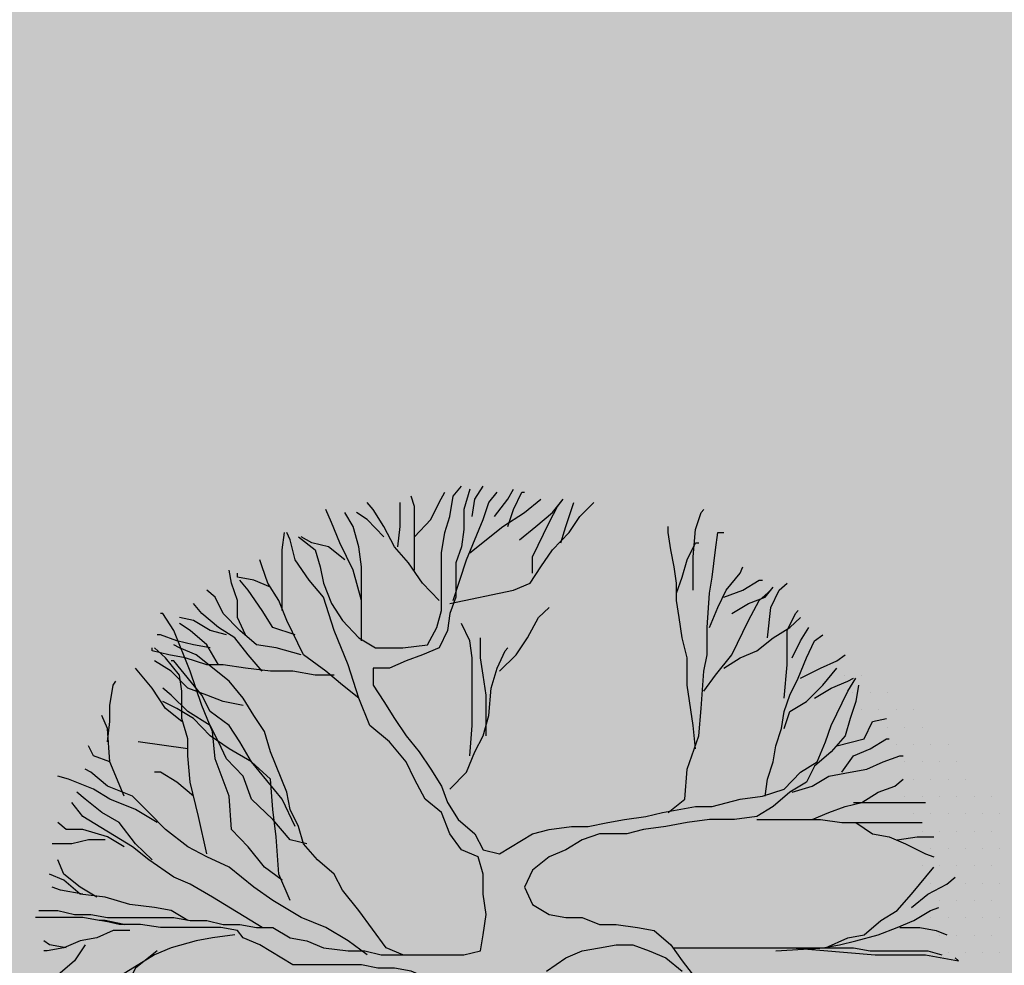
# Model space of a CAD drawing. Units: millimetres. Extents: x 6560 to 249073, y 11971 to 221971.
# Drawn here: x 101368 to 103396, y 113426 to 115373 of the extents above; entities that cross this region are included whole.
import ezdxf

# ---------------------------------------------------------------- set-up
doc = ezdxf.new("R2010")
doc.units = ezdxf.units.MM
doc.header["$LTSCALE"] = 0.5
doc.layers.add('A-DETL-GENF', color=253, linetype='Continuous', lineweight=18)

# ---------------------------------------------------------------- blocks, each defined once
blk = doc.blocks.new('4')
at = {"color": 62}
for p, q in [((6171.2542, 1332.7523), (6171.2542, 1332.7523)), ((6171.3167, 1332.7523), (6171.3167, 1332.7523))]:
    blk.add_line(p, q, dxfattribs=at)
at = {"color": 8}
for p, q in [((6171.2855, 1332.6898), (6171.2855, 1332.6898)), ((6171.348, 1332.6898), (6171.348, 1332.6898)), ((6171.4105, 1332.6898), (6171.4105, 1332.6898)), ((6171.3167, 1332.6273), (6171.3167, 1332.6273)), ((6171.3792, 1332.6273), (6171.3792, 1332.6273)), ((6171.4417, 1332.6273), (6171.4417, 1332.6273)), ((6171.5042, 1332.6273), (6171.5042, 1332.6273)), ((6171.4105, 1332.5648), (6171.4105, 1332.5648)), ((6171.473, 1332.5648), (6171.473, 1332.5648)), ((6171.5355, 1332.5648), (6171.5355, 1332.5648)), ((6171.4417, 1332.5023), (6171.4417, 1332.5023)), ((6171.5042, 1332.5023), (6171.5042, 1332.5023)), ((6171.5667, 1332.5023), (6171.5667, 1332.5023)), ((6171.6292, 1332.5023), (6171.6292, 1332.5023)), ((6171.473, 1332.4398), (6171.473, 1332.4398)), ((6171.5355, 1332.4398), (6171.5355, 1332.4398)), ((6171.598, 1332.4398), (6171.598, 1332.4398)), ((6171.6605, 1332.4398), (6171.6605, 1332.4398)), ((6171.5042, 1332.3773), (6171.5042, 1332.3773)), ((6171.5667, 1332.3773), (6171.5667, 1332.3773)), ((6171.6292, 1332.3773), (6171.6292, 1332.3773)), ((6171.6917, 1332.3773), (6171.6917, 1332.3773)), ((6171.473, 1332.3148), (6171.473, 1332.3148)), ((6171.5355, 1332.3148), (6171.5355, 1332.3148)), ((6171.598, 1332.3148), (6171.598, 1332.3148)), ((6171.6605, 1332.3148), (6171.6605, 1332.3148)), ((6171.723, 1332.3148), (6171.723, 1332.3148)), ((6171.7855, 1332.3148), (6171.7855, 1332.3148)), ((6171.5042, 1332.2523), (6171.5042, 1332.2523)), ((6171.5667, 1332.2523), (6171.5667, 1332.2523)), ((6171.6292, 1332.2523), (6171.6292, 1332.2523)), ((6171.6917, 1332.2523), (6171.6917, 1332.2523)), ((6171.7542, 1332.2523), (6171.7542, 1332.2523)), ((6171.8167, 1332.2523), (6171.8167, 1332.2523)), ((6171.5355, 1332.1898), (6171.5355, 1332.1898)), ((6171.598, 1332.1898), (6171.598, 1332.1898)), ((6171.6605, 1332.1898), (6171.6605, 1332.1898)), ((6171.723, 1332.1898), (6171.723, 1332.1898)), ((6171.7855, 1332.1898), (6171.7855, 1332.1898)), ((6171.5667, 1332.1273), (6171.5667, 1332.1273)), ((6171.6292, 1332.1273), (6171.6292, 1332.1273)), ((6171.6917, 1332.1273), (6171.6917, 1332.1273)), ((6171.7542, 1332.1273), (6171.7542, 1332.1273)), ((6171.8167, 1332.1273), (6171.8167, 1332.1273)), ((6171.5355, 1332.0648), (6171.5355, 1332.0648)), ((6171.598, 1332.0648), (6171.598, 1332.0648)), ((6171.6605, 1332.0648), (6171.6605, 1332.0648)), ((6171.723, 1332.0648), (6171.723, 1332.0648)), ((6171.7855, 1332.0648), (6171.7855, 1332.0648)), ((6171.5667, 1332.0023), (6171.5667, 1332.0023)), ((6171.6292, 1332.0023), (6171.6292, 1332.0023)), ((6171.6917, 1332.0023), (6171.6917, 1332.0023)), ((6171.7542, 1332.0023), (6171.7542, 1332.0023)), ((6171.8167, 1332.0023), (6171.8167, 1332.0023)), ((6171.598, 1331.9398), (6171.598, 1331.9398)), ((6171.6605, 1331.9398), (6171.6605, 1331.9398)), ((6171.723, 1331.9398), (6171.723, 1331.9398)), ((6171.7855, 1331.9398), (6171.7855, 1331.9398)), ((6171.5667, 1331.8773), (6171.5667, 1331.8773)), ((6171.6292, 1331.8773), (6171.6292, 1331.8773)), ((6171.6917, 1331.8773), (6171.6917, 1331.8773)), ((6171.7542, 1331.8773), (6171.7542, 1331.8773)), ((6171.8167, 1331.8773), (6171.8167, 1331.8773)), ((6171.598, 1331.8148), (6171.598, 1331.8148)), ((6171.6605, 1331.8148), (6171.6605, 1331.8148)), ((6171.723, 1331.8148), (6171.723, 1331.8148)), ((6171.7855, 1331.8148), (6171.7855, 1331.8148)), ((6171.5667, 1331.7523), (6171.5667, 1331.7523)), ((6171.6292, 1331.7523), (6171.6292, 1331.7523)), ((6171.6917, 1331.7523), (6171.6917, 1331.7523)), ((6171.7542, 1331.7523), (6171.7542, 1331.7523)), ((6171.8167, 1331.7523), (6171.8167, 1331.7523))]:
    blk.add_line(p, q, dxfattribs=at)
at = {"color": 62}
for points in [[(6169.2838, 1333.2529), (6169.3435, 1333.2055), (6169.3614, 1333.1435), (6169.3734, 1333.0851), (6169.4032, 1333.0122), (6169.4421, 1332.9502), (6169.5018, 1332.8882), (6169.5615, 1332.8517), (6169.6601, 1332.8517), (6169.7497, 1332.8627), (6169.7825, 1332.9247), (6169.8004, 1332.9867), (6169.8004, 1333.1945), (6169.8124, 1333.2675), (6169.8303, 1333.3258), (6169.8423, 1333.3988), (6169.8721, 1333.4352)], [(6169.902, 1333.4243), (6169.8811, 1333.3514), (6169.8811, 1333.2784), (6169.8721, 1333.2164), (6169.8512, 1333.1581), (6169.8512, 1333.0341), (6169.8303, 1332.9757), (6169.8214, 1332.9137), (6169.7915, 1332.8517), (6169.7318, 1332.8262), (6169.672, 1332.8043)], [(6169.7019, 1333.2529), (6169.7616, 1333.3149), (6169.7915, 1333.3769), (6169.8124, 1333.4134)], [(6169.8423, 1333.0231), (6169.89, 1333.169), (6169.9498, 1333.3149), (6169.9707, 1333.3769), (6170.0005, 1333.4134)], [(6169.911, 1333.3258), (6169.9199, 1333.3878), (6169.9498, 1333.4352)], [(6169.9916, 1333.3258), (6170.0394, 1333.3878), (6170.0603, 1333.4243)], [(6170.0394, 1333.2894), (6170.0603, 1333.3514), (6170.0901, 1333.4134), (6170.0991, 1333.4134)], [(6169.7915, 1333.0231), (6169.7318, 1333.0851), (6169.681, 1333.1581), (6169.6302, 1333.2164), (6169.5914, 1333.2894), (6169.5526, 1333.3514), (6169.5317, 1333.3769)], [(6169.6422, 1333.2164), (6169.6511, 1333.2894), (6169.6511, 1333.3769)], [(6169.7019, 1333.1325), (6169.7019, 1333.3623), (6169.6899, 1333.3988)], [(6169.8303, 1333.0122), (6170.0603, 1333.0596), (6170.12, 1333.0851), (6170.1588, 1333.1435), (6170.2006, 1333.2055), (6170.2604, 1333.2675), (6170.2992, 1333.3258), (6170.35, 1333.3769)], [(6169.902, 1333.1945), (6170.0215, 1333.2894), (6170.0991, 1333.3404), (6170.1588, 1333.3878)], [(6170.0812, 1333.242), (6170.1409, 1333.2894), (6170.2006, 1333.3404), (6170.2395, 1333.3878)], [(6170.129, 1333.1216), (6170.129, 1333.18), (6170.1887, 1333.304), (6170.2186, 1333.3623), (6170.2395, 1333.3878)], [(6170.2305, 1333.231), (6170.2484, 1333.2894), (6170.2693, 1333.3514), (6170.2783, 1333.3769)], [(6169.5108, 1332.8773), (6169.5108, 1333.1435), (6169.5018, 1333.2164), (6169.4809, 1333.2894), (6169.451, 1333.3404)], [(6169.5914, 1333.2529), (6169.5317, 1333.3149), (6169.4928, 1333.3404)], [(6170.7084, 1333.0596), (6170.7084, 1333.18), (6170.7173, 1333.2784), (6170.7382, 1333.3404), (6170.7472, 1333.3514)], [(6168.346, 1331.9035), (6168.4147, 1331.9035), (6168.4744, 1331.8889), (6168.5341, 1331.8889), (6168.5939, 1331.878), (6168.8328, 1331.878), (6168.8925, 1331.867), (6168.9523, 1331.867), (6169.012, 1331.8524), (6169.0717, 1331.8524), (6169.1315, 1331.8415), (6169.1912, 1331.8415), (6169.2539, 1331.805), (6169.3136, 1331.7941), (6169.3734, 1331.7686), (6169.463, 1331.7576), (6169.5227, 1331.7576), (6169.5824, 1331.743), (6169.8811, 1331.743), (6169.9408, 1331.7576), (6169.9498, 1331.816), (6169.9617, 1331.8889), (6169.9498, 1331.9619), (6169.9498, 1332.0348), (6169.9319, 1332.0968), (6169.8721, 1332.1223), (6169.8303, 1332.1807), (6169.8004, 1332.2573), (6169.7407, 1332.3047), (6169.7019, 1332.3776), (6169.672, 1332.4396), (6169.6123, 1332.5126), (6169.5406, 1332.5709), (6169.5018, 1332.6694), (6169.463, 1332.7897), (6169.4122, 1332.9137), (6169.3734, 1333.0341), (6169.3226, 1333.0961), (6169.2718, 1333.169), (6169.2539, 1333.242), (6169.242, 1333.2675)], [(6169.224, 1332.9867), (6169.224, 1333.2055), (6169.233, 1333.2675)], [(6170.7173, 1332.487), (6170.7084, 1332.5709), (6170.6875, 1332.7168), (6170.6875, 1332.8153), (6170.6695, 1332.8882), (6170.6576, 1332.9611), (6170.6486, 1333.0231), (6170.6486, 1333.0851), (6170.6397, 1333.1435), (6170.6277, 1333.2055), (6170.6188, 1333.2675), (6170.6188, 1333.2894)], [(6170.6188, 1332.2573), (6170.6785, 1332.3047), (6170.6875, 1332.4141), (6170.7293, 1332.5344), (6170.7382, 1332.6329), (6170.7472, 1332.7678), (6170.7591, 1332.8262), (6170.7591, 1332.9247), (6170.7681, 1333.0487), (6170.7771, 1333.107), (6170.789, 1333.2055), (6170.798, 1333.2675), (6170.8189, 1333.2675)], [(6170.6486, 1333.0487), (6170.6695, 1333.107), (6170.6875, 1333.169), (6170.7173, 1333.231), (6170.7293, 1333.231)], [(6169.5018, 1332.6694), (6169.4421, 1332.7168), (6169.3823, 1332.7678), (6169.3017, 1332.8262), (6169.242, 1332.9502), (6169.2121, 1333.0231), (6169.1733, 1333.0851), (6169.1524, 1333.1435), (6169.1434, 1333.169)], [(6169.0926, 1332.8991), (6169.0628, 1332.9611), (6169.0628, 1333.0231), (6169.0419, 1333.0851), (6169.0329, 1333.1325)], [(6169.1822, 1333.0705), (6169.1225, 1333.0961), (6169.0628, 1333.107), (6169.0628, 1333.1216)], [(6170.7681, 1332.9247), (6170.798, 1332.9976), (6170.8278, 1333.0596), (6170.8786, 1333.1216), (6170.8876, 1333.1435)], [(6169.2718, 1332.8991), (6169.1912, 1332.9247), (6169.1524, 1332.9867), (6169.1016, 1333.0596), (6169.0717, 1333.0961)], [(6170.8189, 1333.0341), (6170.8876, 1333.0596), (6170.9473, 1333.0961), (6170.9592, 1333.0961)], [(6170.9772, 1332.8882), (6170.9891, 1332.9976), (6171.019, 1333.0596), (6171.0488, 1333.0851)], [(6169.2927, 1332.8262), (6169.2031, 1332.8517), (6169.1315, 1332.8627), (6169.0717, 1332.9137), (6169.012, 1332.9757), (6168.9821, 1333.0341), (6168.9523, 1333.0596)], [(6170.7472, 1332.6949), (6170.789, 1332.7533), (6170.8487, 1332.8262), (6170.9085, 1332.9502), (6170.9473, 1333.0231), (6170.9891, 1333.0596)], [(6170.8487, 1332.9757), (6170.9085, 1333.0122), (6170.9682, 1333.0341), (6170.9981, 1333.0705)], [(6169.1524, 1332.7678), (6169.1016, 1332.8262), (6169.0538, 1332.8882), (6168.9941, 1332.9247), (6168.9343, 1332.9757), (6168.9045, 1333.0122)], [(6171.0369, 1332.6694), (6171.0488, 1332.7897), (6171.0488, 1332.9137), (6171.0787, 1332.9757), (6171.0877, 1332.9867)], [(6169.224, 1332.0129), (6169.1613, 1332.0603), (6169.1016, 1332.1333), (6169.0419, 1332.1953), (6169.0329, 1332.3156), (6168.9821, 1332.4506), (6168.9732, 1332.549), (6168.9343, 1332.6438), (6168.8925, 1332.7678), (6168.8328, 1332.9137), (6168.794, 1332.9757), (6168.785, 1332.9757)], [(6169.0239, 1332.8991), (6168.9642, 1332.9137), (6168.9045, 1332.9502), (6168.8537, 1332.9611)], [(6170.8189, 1332.7788), (6170.8786, 1332.8153), (6170.9383, 1332.8408), (6170.9981, 1332.8882), (6171.0578, 1332.9247), (6171.0966, 1332.9611)], [(6168.9941, 1332.7897), (6168.9523, 1332.8627), (6168.8925, 1332.9137), (6168.8537, 1332.9393)], [(6171.0668, 1332.8153), (6171.0966, 1332.8773), (6171.1265, 1332.9247)], [(6168.9642, 1332.8517), (6168.9045, 1332.8627), (6168.8447, 1332.8773), (6168.785, 1332.8991), (6168.7731, 1332.8991)], [(6170.9682, 1332.3156), (6170.9772, 1332.3776), (6170.9981, 1332.4396), (6171.007, 1332.498), (6171.0279, 1332.56), (6171.0369, 1332.622), (6171.0578, 1332.6803), (6171.0877, 1332.7423), (6171.1175, 1332.8153), (6171.1474, 1332.8773), (6171.1773, 1332.8991)], [(6169.4122, 1332.7533), (6169.3435, 1332.7533), (6169.2629, 1332.7678), (6169.1822, 1332.7678), (6169.0926, 1332.7788), (6169.012, 1332.7897), (6168.9523, 1332.7897), (6168.8746, 1332.8153), (6168.8149, 1332.8262), (6168.7551, 1332.8408), (6168.7551, 1332.8517)], [(6168.9523, 1332.1077), (6168.9224, 1332.2427), (6168.8925, 1332.3667), (6168.8836, 1332.4615), (6168.8836, 1332.5235), (6168.8627, 1332.5964), (6168.8627, 1332.6949), (6168.8537, 1332.7533), (6168.8029, 1332.8153), (6168.7641, 1332.8517)], [(6169.0837, 1332.6438), (6169.012, 1332.6584), (6168.9523, 1332.6803), (6168.8836, 1332.7058), (6168.8238, 1332.7678), (6168.7641, 1332.8043)], [(6171.0966, 1332.7423), (6171.1683, 1332.7788), (6171.228, 1332.8043), (6171.2579, 1332.8262)], [(6168.8627, 1332.5855), (6168.8029, 1332.6329), (6168.7551, 1332.7058), (6168.6954, 1332.7788)], [(6171.0369, 1332.56), (6171.0578, 1332.622), (6171.1175, 1332.6584), (6171.1773, 1332.7168), (6171.228, 1332.7788)], [(6168.5939, 1332.5126), (6168.6028, 1332.5855), (6168.6028, 1332.6438), (6168.6148, 1332.7168), (6168.6237, 1332.7314)], [(6168.6536, 1332.3156), (6168.6028, 1332.4396), (6168.5939, 1332.56), (6168.573, 1332.6074)], [(6168.6028, 1332.4396), (6168.5431, 1332.4615), (6168.5252, 1332.498)], [(6169.5317, 1331.743), (6169.463, 1331.7941), (6169.3823, 1331.8415), (6169.2927, 1331.878), (6169.1912, 1331.94), (6169.1225, 1331.9874), (6169.0329, 1332.0603), (6168.9523, 1332.0968), (6168.8836, 1332.1333), (6168.8029, 1332.1953), (6168.7432, 1332.2573), (6168.6835, 1332.3156), (6168.5939, 1332.3521), (6168.5341, 1332.4031), (6168.5132, 1332.4141)], [(6168.7731, 1332.2208), (6168.6954, 1332.2682), (6168.6028, 1332.3047), (6168.5431, 1332.3411), (6168.4535, 1332.3776), (6168.4147, 1332.3886)], [(6168.7551, 1332.0859), (6168.6954, 1332.1442), (6168.6357, 1332.2208), (6168.573, 1332.2573), (6168.5132, 1332.3047), (6168.4834, 1332.3302)], [(6169.1524, 1331.8415), (6168.9732, 1331.9509), (6168.8925, 1331.9983), (6168.8328, 1332.0239), (6168.7432, 1332.0859), (6168.6835, 1332.1333), (6168.5043, 1332.2427), (6168.4655, 1332.2937)], [(6168.6536, 1332.1333), (6168.5939, 1332.1697), (6168.5043, 1332.1953), (6168.4445, 1332.1953), (6168.4147, 1332.2208)], [(6168.5849, 1332.1588), (6168.5252, 1332.1588), (6168.4655, 1332.1442), (6168.3938, 1332.1442)], [(6168.555, 1331.9509), (6168.4953, 1331.9874), (6168.4356, 1332.0348), (6168.4147, 1332.0859)], [(6168.8836, 1331.867), (6168.8238, 1331.9035), (6168.7641, 1331.9144), (6168.6745, 1331.9254), (6168.5849, 1331.9509), (6168.4953, 1331.9619), (6168.4356, 1332.0129), (6168.3848, 1332.0348)], [(6168.5043, 1331.9619), (6168.4236, 1331.9764), (6168.3938, 1331.9874)], [(6168.564, 1331.867), (6168.5043, 1331.878), (6168.334, 1331.878)], [(6169.0538, 1331.816), (6168.9732, 1331.805), (6168.9134, 1331.7941), (6168.8238, 1331.7686), (6168.7641, 1331.743), (6168.6446, 1331.6701), (6168.5849, 1331.6227), (6168.5252, 1331.5972), (6168.4655, 1331.5607), (6168.4057, 1331.5023), (6168.3549, 1331.4513)], [(6168.6745, 1331.8306), (6168.6148, 1331.8306), (6168.555, 1331.805), (6168.4953, 1331.7941), (6168.4356, 1331.7686), (6168.3759, 1331.7576), (6168.3639, 1331.7576)], [(6168.4445, 1331.7686), (6168.3848, 1331.7795), (6168.3639, 1331.7941)], [(6168.5132, 1331.7795), (6168.4744, 1331.7212), (6168.4147, 1331.6701), (6168.3639, 1331.6336)], [(6168.7731, 1331.7576), (6168.6954, 1331.6956), (6168.6446, 1331.5972), (6168.6148, 1331.5023), (6168.5849, 1331.4257), (6168.573, 1331.3674), (6168.5252, 1331.3054), (6168.4834, 1331.258)]]:
    blk.add_lwpolyline(points, dxfattribs=at)
at = {"color": 64}
for points in [[(6169.5108, 1333.0231), (6169.4809, 1333.1325), (6169.4331, 1333.231), (6169.4032, 1333.304), (6169.3823, 1333.3514)], [(6169.451, 1333.169), (6169.3913, 1333.2164), (6169.3316, 1333.231), (6169.2927, 1333.2529)], [(6170.0095, 1332.7678), (6170.0692, 1332.8262), (6170.1111, 1332.8882), (6170.1499, 1332.9611), (6170.1887, 1332.9976)], [(6169.902, 1332.4615), (6169.911, 1332.5709), (6169.911, 1332.8153), (6169.902, 1332.8773), (6169.8721, 1332.9393)], [(6169.9617, 1332.5344), (6169.9617, 1332.6803), (6169.9498, 1332.7533), (6169.9408, 1332.8153), (6169.9408, 1332.8882)], [(6169.6601, 1331.743), (6169.6003, 1331.7686), (6169.5018, 1331.9035), (6169.4421, 1331.9764), (6169.4122, 1332.0348), (6169.3525, 1332.0859), (6169.3017, 1332.1442), (6169.2838, 1332.2062), (6169.2539, 1332.2682), (6169.242, 1332.3302), (6169.1822, 1332.4761), (6169.1613, 1332.549), (6169.1225, 1332.6074), (6169.0837, 1332.6694), (6169.0329, 1332.7314), (6168.9134, 1332.8262), (6168.8537, 1332.8517), (6168.8328, 1332.8627)], [(6169.8303, 1332.3411), (6169.89, 1332.4031), (6169.9199, 1332.4761), (6169.9498, 1332.5344), (6169.9707, 1332.6074), (6169.9796, 1332.7058), (6170.0005, 1332.7788), (6170.0304, 1332.8408), (6170.0394, 1332.8517)], [(6169.2718, 1332.2062), (6169.224, 1332.3047), (6169.1135, 1332.4396), (6169.0717, 1332.5126), (6169.0329, 1332.5709), (6168.9642, 1332.622), (6168.9343, 1332.6803), (6168.8328, 1332.8043), (6168.8238, 1332.8043)], [(6169.672, 1332.8043), (6169.6123, 1332.7788)], [(6169.6123, 1332.7788), (6169.5526, 1332.7788), (6169.5526, 1332.7168), (6169.5914, 1332.6584), (6169.6302, 1332.5964), (6169.672, 1332.5344), (6169.7198, 1332.4761), (6169.7616, 1332.4141)], [(6169.7616, 1332.4141), (6169.8004, 1332.3521), (6169.8214, 1332.2937), (6169.8602, 1332.2317), (6169.9199, 1332.1807), (6169.9498, 1332.1223), (6170.0095, 1332.1077), (6170.129, 1332.1807), (6170.1887, 1332.1953), (6170.2693, 1332.2062), (6170.3291, 1332.2062), (6170.4007, 1332.2208), (6170.4605, 1332.2317), (6170.5381, 1332.2427), (6170.5979, 1332.2573), (6170.7173, 1332.2791), (6170.7771, 1332.2791), (6170.8786, 1332.3047), (6170.9592, 1332.3156), (6171.0369, 1332.3411), (6171.0966, 1332.4031), (6171.1564, 1332.4396), (6171.1862, 1332.5126), (6171.2071, 1332.5709), (6171.2669, 1332.6949), (6171.2967, 1332.7423)], [(6171.1474, 1332.6694), (6171.2071, 1332.7058), (6171.2669, 1332.7314), (6171.2878, 1332.7423)], [(6169.3136, 1332.1442), (6169.2539, 1332.1588), (6169.1912, 1332.2317), (6169.1135, 1332.3047), (6169.0837, 1332.3886), (6169.0239, 1332.4506), (6168.9941, 1332.5126), (6168.9642, 1332.5709), (6168.8836, 1332.622), (6168.8238, 1332.6803), (6168.794, 1332.7058)], [(6171.3057, 1332.7168), (6171.2967, 1332.6584), (6171.2758, 1332.5964), (6171.2579, 1332.5344), (6171.2071, 1332.4761), (6171.1474, 1332.425), (6171.1175, 1332.3667), (6171.0578, 1332.3302), (6170.9981, 1332.2791), (6170.9383, 1332.2427), (6170.8577, 1332.2317), (6170.7681, 1332.2317), (6170.6875, 1332.2208), (6170.6098, 1332.2062), (6170.5292, 1332.1953), (6170.4694, 1332.1807), (6170.3709, 1332.1807), (6170.3082, 1332.1588), (6170.2484, 1332.1223), (6170.1887, 1332.0968), (6170.129, 1332.0494), (6170.0991, 1331.9874), (6170.129, 1331.9254), (6170.1887, 1331.8889), (6170.2484, 1331.878), (6170.3082, 1331.878), (6170.3709, 1331.8524), (6170.4306, 1331.8524), (6170.5083, 1331.8415), (6170.568, 1331.8306), (6170.6277, 1331.7795), (6170.6695, 1331.7212), (6170.7173, 1331.6592)], [(6169.2539, 1331.94), (6169.2121, 1332.0348), (6169.2031, 1332.1697), (6169.1912, 1332.2682), (6169.1822, 1332.3776), (6169.1135, 1332.4396), (6169.0329, 1332.487), (6168.9642, 1332.5344), (6168.9045, 1332.5964), (6168.8447, 1332.6329), (6168.794, 1332.6584)], [(6171.228, 1332.498), (6171.3266, 1332.5235), (6171.3565, 1332.5855), (6171.4072, 1332.5964)], [(6171.2459, 1332.4031), (6171.2878, 1332.4615), (6171.3475, 1332.487), (6171.4072, 1332.5235), (6171.4162, 1332.5235)], [(6168.8836, 1332.487), (6168.7044, 1332.5126)], [(6171.0668, 1332.3302), (6171.1384, 1332.3521), (6171.1982, 1332.3886), (6171.2758, 1332.4031), (6171.3355, 1332.4141), (6171.3953, 1332.4396), (6171.455, 1332.4615), (6171.467, 1332.4615)], [(6168.9045, 1332.3156), (6168.8447, 1332.3667), (6168.785, 1332.4031), (6168.7641, 1332.4031)], [(6171.1384, 1332.2317), (6171.1982, 1332.2573), (6171.2579, 1332.2791), (6171.3176, 1332.2937), (6171.3774, 1332.3302), (6171.4371, 1332.3521), (6171.467, 1332.3776)], [(6171.2878, 1332.2937), (6171.5476, 1332.2937)], [(6170.9383, 1332.2317), (6171.1683, 1332.2317), (6171.2459, 1332.2208), (6171.5356, 1332.2208)], [(6171.2967, 1332.2208), (6171.3565, 1332.1807), (6171.4162, 1332.1697), (6171.4759, 1332.1442), (6171.5476, 1332.1077), (6171.5775, 1332.0968)], [(6171.446, 1332.1588), (6171.5177, 1332.1697), (6171.5775, 1332.1697)], [(6171.007, 1331.7576), (6171.1862, 1331.7686), (6171.2669, 1331.805), (6171.3266, 1331.816), (6171.3863, 1331.867), (6171.446, 1331.9035), (6171.4968, 1331.9619), (6171.5775, 1332.0603)], [(6171.4968, 1331.9144), (6171.5566, 1331.9619), (6171.6252, 1331.9983), (6171.6551, 1332.0239)], [(6171.1773, 1331.7686), (6171.237, 1331.7795), (6171.2967, 1331.7941), (6171.3774, 1331.816), (6171.446, 1331.8415), (6171.5058, 1331.867), (6171.5655, 1331.9035), (6171.5954, 1331.9144)], [(6169.0628, 1331.8306), (6169.003, 1331.8415), (6168.785, 1331.8415), (6168.7133, 1331.8524), (6168.6357, 1331.8524), (6168.573, 1331.867), (6168.6536, 1331.8524), (6168.5849, 1331.867), (6168.564, 1331.867)], [(6171.455, 1331.8415), (6171.5267, 1331.8415), (6171.5864, 1331.8306), (6171.6252, 1331.816)], [(6169.4331, 1331.3893), (6169.4809, 1331.4513), (6169.5406, 1331.5023), (6169.6003, 1331.5497), (6169.6601, 1331.5862), (6169.7198, 1331.5972), (6169.7497, 1331.6592), (6169.6899, 1331.6847), (6169.6302, 1331.6956), (6169.5705, 1331.6956), (6169.5108, 1331.7066), (6169.2629, 1331.7066), (6169.1434, 1331.7795), (6169.0837, 1331.805), (6169.0628, 1331.8306)], [(6170.1797, 1331.6847), (6170.2484, 1331.7321), (6170.3082, 1331.7576), (6170.3709, 1331.7686), (6170.4306, 1331.7795), (6170.4903, 1331.7795), (6170.5501, 1331.7576), (6170.6098, 1331.7321), (6170.6695, 1331.6847)], [(6170.6397, 1331.7686), (6171.2878, 1331.7686), (6171.3475, 1331.7576), (6171.5566, 1331.7576), (6171.6073, 1331.743)], [(6170.9981, 1331.7686), (6171.0668, 1331.7686), (6171.3654, 1331.743), (6171.5476, 1331.743), (6171.6671, 1331.7212), (6171.6551, 1331.7321)]]:
    blk.add_lwpolyline(points, dxfattribs=at)

msp = doc.modelspace()

# ---------------------------------------------------------------- hatches: boundary and pattern name
at = {"layer": 'A-DETL-GENF'}
h = msp.add_hatch(dxfattribs=at)
h.set_pattern_fill('GRASS', color=60, scale=10, style=0)
h.set_pattern_definition([(90, (93626.53, -1167848.91), (-179.605122, 179.605122), [47.625, -311.585245]), (45, (93626.53, -1167848.9), (-179.60512, 179.60512), [47.625, -206.375]), (135, (93626.53, -1167848.9), (-179.60512, -179.60512), [47.625, -206.375])])
h.paths.add_polyline_path([(101475.425, 89926.393), (101475.425, 91706.676), (113679.217, 94950.796), (87178.298, 101718.485), (81678.298, 101718.485), (81678.298, 94129.603), (83525.425, 94129.537), (83525.425, 89929.536)])
h.paths.add_polyline_path([(98678.298, 130531.194), (123016.084, 130531.194), (122899.035, 128812.984), (122898.354, 128808.199), (122894.724, 128755.063), (122061.608, 122924.152), (121989.064, 122414.017), (119386.4, 104186.36), (115841.898, 89923.877), (103025.425, 89921.536), (103025.425, 90251.895), (116164.331, 93744.595), (116227.65, 95855.262), (93178.298, 101728.269), (98678.298, 101728.269)])

# ---------------------------------------------------------------- block references
at = {"xscale": 570.242835557545, "yscale": 570.242835557545, "zscale": 570.242835557545}
msp.add_blockref('4', (-3416047.336, -645969.781), dxfattribs=at)

doc.saveas('drawing.dxf')
